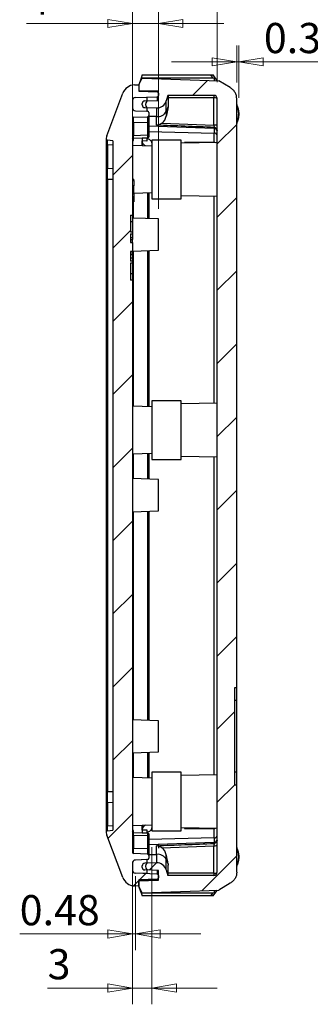
# Model space of a CAD drawing. Units: millimetres. Extents: x 5 to 292, y 5 to 205.
# Drawn here: x 121 to 138, y 111 to 172 of the extents above; entities that cross this region are included whole.
import ezdxf

# ---------------------------------------------------------------- set-up
doc = ezdxf.new("R2010")
doc.units = ezdxf.units.MM
doc.header["$PDSIZE"] = -1
doc.styles.add('SLDTEXTSTYLE0', font='TXT', dxfattribs={"width": 0.75})
doc.dimstyles.new('SLDDIMSTYLE1', dxfattribs={"dimtxt": 1.852083, "dimasz": 1.5, "dimexe": 0, "dimexo": 0.0625, "dimgap": 0.463021, "dimtad": 0, "dimtih": 1, "dimtoh": 1, "dimlfac": 2.5, "dimrnd": 1e-09, "dimzin": 12, "dimdsep": 46, "dimtxsty": 'SLDTEXTSTYLE0', "dimblk1": 'CLOSED', "dimblk2": 'CLOSED', "dimsah": 1, "dimcen": 0.09, "dimadec": 0, "dimazin": 3, "dimtfac": 1, "dimtofl": 0, "dimtmove": 0, "dimatfit": 3, "dimldrblk": 'CLOSED', "dimfxl": 0, "dimfrac": 2, "dimtolj": 1, "dimtzin": 12, "dimarcsym": 0})
doc.dimstyles.new('SLDDIMSTYLE2', dxfattribs={"dimtxt": 1.852083, "dimasz": 1.5, "dimexe": 0, "dimexo": 0.0625, "dimgap": 0.463021, "dimtad": 0, "dimtih": 1, "dimtoh": 1, "dimlfac": 2.5, "dimrnd": 1e-09, "dimzin": 12, "dimdsep": 46, "dimtxsty": 'SLDTEXTSTYLE0', "dimblk1": 'CLOSED', "dimblk2": 'CLOSED', "dimsah": 1, "dimcen": 0.09, "dimadec": 0, "dimazin": 3, "dimtfac": 1, "dimtmove": 0, "dimatfit": 0, "dimldrblk": 'CLOSED', "dimfxl": 0, "dimfrac": 2, "dimtolj": 1, "dimtzin": 12, "dimarcsym": 0})
doc.dimstyles.new('SLDDIMSTYLE4', dxfattribs={"dimtxt": 1.852083, "dimasz": 1.5, "dimexe": 0, "dimexo": 0.0625, "dimgap": 0.463021, "dimtad": 0, "dimtih": 1, "dimtoh": 1, "dimlfac": 2.5, "dimrnd": 1e-09, "dimzin": 0, "dimdsep": 46, "dimtxsty": 'SLDTEXTSTYLE0', "dimblk1": 'CLOSED', "dimblk2": 'CLOSED', "dimsah": 1, "dimcen": 0.09, "dimadec": 0, "dimazin": 0, "dimtfac": 1, "dimtmove": 0, "dimatfit": 0, "dimldrblk": 'CLOSED', "dimfxl": 0, "dimfrac": 2, "dimtolj": 1, "dimtzin": 12, "dimarcsym": 0})
doc.dimstyles.new('SLDDIMSTYLE5', dxfattribs={"dimtxt": 1.852083, "dimasz": 1.5, "dimexe": 0, "dimexo": 0.0625, "dimgap": 0.463021, "dimtad": 0, "dimtih": 1, "dimtoh": 1, "dimlfac": 2.5, "dimrnd": 1e-09, "dimdsep": 46, "dimtxsty": 'SLDTEXTSTYLE0', "dimblk1": 'CLOSED', "dimblk2": 'CLOSED', "dimsah": 1, "dimcen": 0.09, "dimadec": 0, "dimazin": 2, "dimtfac": 1, "dimtmove": 0, "dimatfit": 0, "dimldrblk": 'CLOSED', "dimfxl": 0, "dimfrac": 2, "dimtolj": 1, "dimtzin": 12, "dimarcsym": 0})

# ---------------------------------------------------------------- blocks, each defined once
blk = doc.blocks.new('_Closed')
at = {"color": 0, "linetype": 'ByBlock', "lineweight": -2}
for p, q in [((-1, 0.166667), (0, 0)), ((-1, 0.166667), (-1, -0.166667)), ((0, 0), (-1, -0.166667)), ((0, 0), (-1, 0))]:
    blk.add_line(p, q, dxfattribs=at)
blk = doc.blocks.new('_D_9')
at = {"color": 7, "linetype": 'Continuous', "lineweight": 18}
for p, q in [((133.872, 167.88), (133.872, 170.144)), ((133.991, 166.931), (133.991, 170.144)), ((133.872, 169.144), (129.872, 169.144)), ((133.991, 169.144), (133.872, 169.144)), ((133.991, 169.144), (140.322, 169.144))]:
    blk.add_line(p, q, dxfattribs=at)
at = {"color": 7, "linetype": 'Continuous', "lineweight": 18, "xscale": 1.5, "yscale": 1.5}
blk.add_blockref('_Closed', (133.872, 169.144), dxfattribs=at)
at = {"color": 7, "linetype": 'Continuous', "lineweight": 18, "xscale": 1.5, "yscale": 1.5, "rotation": 180.0000000000008}
blk.add_blockref('_Closed', (133.991, 169.144), dxfattribs=at)
at = {"color": 7, "linetype": 'Continuous', "lineweight": 18, "insert": (135.534, 171.532), "char_height": 1.8521, "attachment_point": 1, "style": 'SLDTEXTSTYLE0'}
blk.add_mtext('0.30', dxfattribs=at)
blk = doc.blocks.new('_D_10')
at = {"color": 7, "linetype": 'Continuous', "lineweight": 18}
for p, q in [((127.472, 166.666), (127.472, 172.497)), ((129.072, 160.123), (129.072, 172.497)), ((127.472, 171.497), (120.985, 171.497)), ((129.072, 171.497), (127.472, 171.497)), ((129.072, 171.497), (133.072, 171.497))]:
    blk.add_line(p, q, dxfattribs=at)
at = {"color": 7, "linetype": 'Continuous', "lineweight": 18, "xscale": 1.5, "yscale": 1.5}
blk.add_blockref('_Closed', (127.472, 171.497, 8.268), dxfattribs=at)
at = {"color": 7, "linetype": 'Continuous', "lineweight": 18, "xscale": 1.5, "yscale": 1.5, "rotation": 180.0000000000008}
blk.add_blockref('_Closed', (129.072, 171.497, 8.268), dxfattribs=at)
at = {"color": 7, "linetype": 'Continuous', "lineweight": 18, "insert": (120.985, 173.884), "char_height": 1.852, "attachment_point": 1, "style": 'SLDTEXTSTYLE0'}
blk.add_mtext('4', dxfattribs=at)
blk = doc.blocks.new('_D_11')
at = {"color": 7, "linetype": 'Continuous', "lineweight": 18}
for p, q in [((129.072, 160.123), (129.072, 174.401)), ((132.672, 167.888), (132.672, 174.401)), ((129.072, 173.401), (125.072, 173.401)), ((129.072, 173.401), (132.672, 173.401)), ((132.672, 173.401), (137.336, 173.401))]:
    blk.add_line(p, q, dxfattribs=at)
at = {"color": 7, "linetype": 'Continuous', "lineweight": 18, "xscale": 1.5, "yscale": 1.5}
blk.add_blockref('_Closed', (129.072, 173.401, 8.268), dxfattribs=at)
at = {"color": 7, "linetype": 'Continuous', "lineweight": 18, "xscale": 1.5, "yscale": 1.5, "rotation": 180.0000000000008}
blk.add_blockref('_Closed', (132.672, 173.401, 8.268), dxfattribs=at)
at = {"color": 7, "linetype": 'Continuous', "lineweight": 18, "insert": (135.968, 175.788), "char_height": 1.852, "attachment_point": 1, "style": 'SLDTEXTSTYLE0'}
blk.add_mtext('9', dxfattribs=at)
blk = doc.blocks.new('_D_12')
at = {"color": 7, "linetype": 'Continuous', "lineweight": 18}
for p, q in [((127.472, 156.743), (127.472, 177.872)), ((132.672, 167.888), (132.672, 177.872)), ((132.672, 176.872), (127.472, 176.872)), ((132.672, 176.872), (138.021, 176.872))]:
    blk.add_line(p, q, dxfattribs=at)
at = {"color": 7, "linetype": 'Continuous', "lineweight": 18, "xscale": 1.5, "yscale": 1.5, "rotation": 180.0000000000008}
blk.add_blockref('_Closed', (127.472, 176.872, 8.268), dxfattribs=at)
at = {"color": 7, "linetype": 'Continuous', "lineweight": 18, "xscale": 1.5, "yscale": 1.5}
blk.add_blockref('_Closed', (132.672, 176.872, 8.268), dxfattribs=at)
at = {"color": 7, "linetype": 'Continuous', "lineweight": 18, "insert": (135.284, 179.26), "char_height": 1.8521, "attachment_point": 1, "style": 'SLDTEXTSTYLE0'}
blk.add_mtext('13', dxfattribs=at)
blk = doc.blocks.new('_D_13')
at = {"color": 7, "linetype": 'Continuous', "lineweight": 18}
for p, q in [((127.665, 119.15), (127.665, 114.611)), ((127.472, 118.537), (127.472, 114.611)), ((127.472, 115.611), (120.562, 115.611)), ((127.665, 115.611), (127.472, 115.611)), ((127.665, 115.611), (131.665, 115.611))]:
    blk.add_line(p, q, dxfattribs=at)
at = {"color": 7, "linetype": 'Continuous', "lineweight": 18, "xscale": 1.5, "yscale": 1.5}
blk.add_blockref('_Closed', (127.472, 115.611, 8.268), dxfattribs=at)
at = {"color": 7, "linetype": 'Continuous', "lineweight": 18, "xscale": 1.5, "yscale": 1.5, "rotation": 180.0000000000008}
blk.add_blockref('_Closed', (127.665, 115.611, 8.268), dxfattribs=at)
at = {"color": 7, "linetype": 'Continuous', "lineweight": 18, "insert": (120.562, 117.998), "char_height": 1.8521, "attachment_point": 1, "style": 'SLDTEXTSTYLE0'}
blk.add_mtext('0.48', dxfattribs=at)
blk = doc.blocks.new('_D_14')
at = {"color": 7, "linetype": 'Continuous', "lineweight": 18}
for p, q in [((128.672, 120.943), (128.672, 111.293)), ((127.472, 119.621), (127.472, 111.293)), ((127.472, 112.293), (122.272, 112.293)), ((128.672, 112.293), (127.472, 112.293)), ((128.672, 112.293), (132.672, 112.293))]:
    blk.add_line(p, q, dxfattribs=at)
at = {"color": 7, "linetype": 'Continuous', "lineweight": 18, "xscale": 1.5, "yscale": 1.5}
blk.add_blockref('_Closed', (127.472, 112.293, 8.268), dxfattribs=at)
at = {"color": 7, "linetype": 'Continuous', "lineweight": 18, "xscale": 1.5, "yscale": 1.5, "rotation": 180.0000000000008}
blk.add_blockref('_Closed', (128.672, 112.293, 8.268), dxfattribs=at)
at = {"color": 7, "linetype": 'Continuous', "lineweight": 18, "insert": (122.272, 114.681), "char_height": 1.852, "attachment_point": 1, "style": 'SLDTEXTSTYLE0'}
blk.add_mtext('3', dxfattribs=at)

msp = doc.modelspace()

# ---------------------------------------------------------------- hatches: boundary and pattern name
at = {"linetype": 'Continuous', "lineweight": 18}
h = msp.add_hatch(dxfattribs=at)
h.set_pattern_fill('ANSI31', style=0)
edge = h.paths.add_edge_path(flags=0)
edge.add_line((133.8721, 124.7434), (133.7521, 124.7434))
edge.add_line((133.7521, 124.7434), (133.7521, 130.7434))
edge.add_line((133.7521, 130.7434), (133.8721, 130.7434))
edge.add_line((133.8721, 130.7434), (133.8721, 166.8804))
edge.add_spline(control_points=[(133.8721, 166.8804), (133.8721, 167.3251), (133.4739, 167.5619)], knot_values=[-3.0941999, -3.0941999, -3.0941999, -2.0794857, -2.0794857, -2.0794857], weights=[1, 0.8740317, 1], degree=2, periodic=0)
edge.add_line((133.4739, 167.5619), (132.7721, 167.9793))
edge.add_line((132.7721, 167.9793), (128.0721, 168.1434))
edge.add_line((128.0721, 168.1434), (127.8721, 167.7434))
edge.add_line((127.8721, 167.7434), (127.8721, 167.3434))
edge.add_line((127.8721, 167.3434), (129.0721, 167.3434))
edge.add_line((129.0721, 167.3434), (129.0721, 166.7783))
edge.add_line((129.0721, 166.7783), (128.2265, 166.7488))
edge.add_arc((128.2321, 166.5889), 0.16, 92, 180)
edge.add_line((128.0721, 166.5889), (128.0721, 166.4979))
edge.add_arc((128.2321, 166.4979), 0.16, 180, 268)
edge.add_line((128.2265, 166.338), (128.9513, 166.3127))
edge.add_arc((128.9723, 166.9123), 0.6, 268, 343.835501)
edge.add_line((129.5486, 166.7453), (129.6478, 167.0875))
edge.add_line((129.6478, 167.0875), (132.4721, 167.0875))
edge.add_arc((132.4721, 166.8875), 0.2, 0, 90, ccw=False)
edge.add_line((132.6721, 166.8875), (132.6721, 119.3993))
edge.add_arc((132.4721, 119.3993), 0.2, 270, 360, ccw=False)
edge.add_line((132.4721, 119.1993), (129.6478, 119.1993))
edge.add_line((129.6478, 119.1993), (129.5486, 119.5415))
edge.add_arc((128.9723, 119.3745), 0.6, 16.164499, 92)
edge.add_line((128.9513, 119.9741), (128.2265, 119.9488))
edge.add_arc((128.2321, 119.7889), 0.16, 92, 180)
edge.add_line((128.0721, 119.7889), (128.0721, 119.6979))
edge.add_arc((128.2321, 119.6979), 0.16, 180, 268)
edge.add_line((128.2265, 119.538), (129.0721, 119.5085))
edge.add_line((129.0721, 119.5085), (129.0721, 118.9234))
edge.add_line((129.0721, 118.9234), (127.8721, 118.8815))
edge.add_line((127.8721, 118.8815), (127.8721, 118.5434))
edge.add_line((127.8721, 118.5434), (128.0721, 118.1434))
edge.add_line((128.0721, 118.1434), (132.7721, 118.3075))
edge.add_line((132.7721, 118.3075), (133.4739, 118.7249))
edge.add_spline(control_points=[(133.4739, 118.7249), (133.8721, 118.9617), (133.8721, 119.4065)], knot_values=[0, 0, 0, 1.0147142, 1.0147142, 1.0147142], weights=[1, 0.8740317, 1], degree=2, periodic=0)
edge.add_line((133.8721, 119.4065), (133.8721, 124.7434))
h = msp.add_hatch(dxfattribs=at)
h.set_pattern_fill('ANSI31', style=0)
edge = h.paths.add_edge_path(flags=0)
edge.add_line((127.4721, 158.708), (127.3521, 158.708))
edge.add_line((127.3521, 158.708), (127.3521, 159.7434))
edge.add_line((127.3521, 159.7434), (127.4721, 159.7434))
edge.add_line((127.4721, 159.7434), (127.4721, 160.8887))
edge.add_line((127.4721, 160.8887), (127.5521, 160.8887))
edge.add_line((127.5521, 160.8887), (127.5521, 161.0372))
edge.add_line((127.5521, 161.0372), (127.4721, 161.0372))
edge.add_line((127.4721, 161.0372), (127.4721, 161.527))
edge.add_line((127.4721, 161.527), (127.5521, 161.527))
edge.add_line((127.5521, 161.527), (127.5521, 161.8664))
edge.add_line((127.5521, 161.8664), (127.4721, 161.8664))
edge.add_line((127.4721, 161.8664), (127.4721, 165.6662))
edge.add_arc((127.5521, 165.6662), 0.08, 92, 180, ccw=False)
edge.add_line((127.5493, 165.7461), (128.3949, 165.7756))
edge.add_arc((128.3921, 165.8556), 0.08, 272, 360)
edge.add_line((128.4721, 165.8556), (128.4721, 166.0312))
edge.add_arc((128.3921, 166.0312), 0.08, 0, 88)
edge.add_line((128.3949, 166.1112), (127.6651, 166.1367))
edge.add_arc((127.6721, 166.3365), 0.2, 180, 268, ccw=False)
edge.add_line((127.4721, 166.3365), (127.4721, 166.7503))
edge.add_arc((127.6721, 166.7503), 0.2, 92, 180, ccw=False)
edge.add_line((127.6651, 166.9501), (128.9949, 166.9966))
edge.add_arc((128.9921, 167.0765), 0.08, 272, 360)
edge.add_line((129.0721, 167.0765), (129.0721, 167.2242))
edge.add_arc((128.9921, 167.2242), 0.08, 360, 448)
edge.add_line((128.9949, 167.3042), (127.8721, 167.3434))
edge.add_line((127.8721, 167.3434), (127.8721, 167.7434))
edge.add_line((127.8721, 167.7434), (127.5944, 167.7295))
edge.add_arc((127.6343, 166.9305), 0.8, 92.862405, 159.205885)
edge.add_line((126.8864, 167.2145), (125.8981, 164.612))
edge.add_arc((126.2721, 164.47), 0.4, 159.205885, 180)
edge.add_line((125.8721, 164.47), (125.8721, 164.4158))
edge.add_arc((125.9521, 164.4158), 0.08, 180, 264.289407)
edge.add_line((125.9441, 164.3362), (126.2721, 164.3034))
edge.add_line((126.2721, 164.3034), (126.2721, 121.9834))
edge.add_line((126.2721, 121.9834), (125.9441, 121.9506))
edge.add_arc((125.9521, 121.871), 0.08, 95.710593, 180)
edge.add_line((125.8721, 121.871), (125.8721, 121.8168))
edge.add_arc((126.2721, 121.8168), 0.4, 180, 200.794115)
edge.add_line((125.8981, 121.6748), (126.8864, 119.0723))
edge.add_arc((127.6343, 119.3563), 0.8, 200.794115, 267.137595)
edge.add_line((127.5944, 118.5573), (127.8721, 118.5434))
edge.add_line((127.8721, 118.5434), (127.8721, 118.9434))
edge.add_line((127.8721, 118.9434), (128.9949, 118.9826))
edge.add_arc((128.9921, 119.0626), 0.08, 272, 360)
edge.add_line((129.0721, 119.0626), (129.0721, 119.2103))
edge.add_arc((128.9921, 119.2103), 0.08, 0, 88)
edge.add_line((128.9949, 119.2902), (127.6651, 119.3367))
edge.add_arc((127.6721, 119.5365), 0.2, 180, 268, ccw=False)
edge.add_line((127.4721, 119.5365), (127.4721, 119.9503))
edge.add_arc((127.6721, 119.9503), 0.2, 92, 180, ccw=False)
edge.add_line((127.6651, 120.1501), (128.3949, 120.1756))
edge.add_arc((128.3921, 120.2556), 0.08, 272, 360)
edge.add_line((128.4721, 120.2556), (128.4721, 120.4312))
edge.add_arc((128.3921, 120.4312), 0.08, 0, 88)
edge.add_line((128.3949, 120.5112), (127.5493, 120.5407))
edge.add_arc((127.5521, 120.6207), 0.08, 180, 268, ccw=False)
edge.add_line((127.4721, 120.6207), (127.4721, 155.7434))
edge.add_line((127.4721, 155.7434), (127.3521, 155.7434))
edge.add_line((127.3521, 155.7434), (127.3521, 156.7788))
edge.add_line((127.3521, 156.7788), (127.4721, 156.7788))
edge.add_line((127.4721, 156.7788), (127.4721, 156.9064))
edge.add_line((127.4721, 156.9064), (127.3521, 156.9064))
edge.add_line((127.3521, 156.9064), (127.3521, 157.5073))
edge.add_line((127.3521, 157.5073), (127.4721, 157.5074))
edge.add_line((127.4721, 157.5074), (127.4721, 158.0537))
edge.add_line((127.4721, 158.0537), (127.3521, 158.0536))
edge.add_line((127.3521, 158.0536), (127.3521, 158.5804))
edge.add_line((127.3521, 158.5804), (127.4721, 158.5804))
edge.add_line((127.4721, 158.5804), (127.4721, 158.708))
h = msp.add_hatch(dxfattribs=at)
h.set_pattern_fill('ANSI31', style=0)
edge = h.paths.add_edge_path(flags=0)
edge.add_line((128.3521, 166.1127), (128.3521, 166.3234))
edge.add_arc((128.5621, 166.5234), 0.29, 136.397181, 223.602819, ccw=False)
edge.add_line((128.3521, 166.7234), (128.3521, 166.9741))
edge.add_line((128.3521, 166.9741), (127.6651, 166.9501))
edge.add_arc((127.6721, 166.7503), 0.2, 92, 180)
edge.add_line((127.4721, 166.7503), (127.4721, 166.3365))
edge.add_arc((127.6721, 166.3365), 0.2, 180, 268)
edge.add_line((127.6651, 166.1367), (128.3521, 166.1127))
h = msp.add_hatch(dxfattribs=at)
h.set_pattern_fill('ANSI31', style=0)
edge = h.paths.add_edge_path(flags=0)
edge.add_line((128.3521, 119.3127), (128.3521, 119.5634))
edge.add_arc((128.5621, 119.7634), 0.29, 136.397181, 223.602819, ccw=False)
edge.add_line((128.3521, 119.9634), (128.3521, 120.1741))
edge.add_line((128.3521, 120.1741), (127.6651, 120.1501))
edge.add_arc((127.6721, 119.9503), 0.2, 92, 180)
edge.add_line((127.4721, 119.9503), (127.4721, 119.5365))
edge.add_arc((127.6721, 119.5365), 0.2, 180, 268)
edge.add_line((127.6651, 119.3367), (128.3521, 119.3127))

# ---------------------------------------------------------------- linework, layer by layer
at = {"color": 7, "linetype": 'Continuous', "lineweight": 25}
for p, q in [((127.8721, 167.7434), (128.0721, 168.1434)), ((128.0054, 168.1434), (127.8721, 167.7434)), ((128.0721, 168.3434), (128.0054, 168.1434)), ((132.4201, 168.1434), (128.0054, 168.1434)), ((128.0721, 168.3434), (132.284, 168.3434)), ((128.0721, 168.1434), (132.7721, 167.9793)), ((132.4201, 168.1434), (132.284, 168.3434)), ((132.5033, 168.1253), (132.4201, 168.1434)), ((132.6402, 168.03), (132.4269, 168.3435)), ((127.5944, 167.7295), (127.8721, 167.7434)), ((127.8721, 167.7434), (127.8721, 167.3434)), ((133.4739, 167.5619), (132.7721, 167.9793)), ((125.8981, 164.612), (126.8864, 167.2145)), ((127.6651, 166.9501), (128.9949, 166.9966)), ((127.6651, 166.9501), (128.3521, 166.9741)), ((127.8721, 167.3434), (128.9949, 167.3042)), ((129.0721, 167.3434), (127.8721, 167.3434)), ((128.3521, 166.9741), (128.3521, 166.7234)), ((129.0721, 166.7783), (129.0721, 167.3434)), ((129.0721, 167.2242), (129.0721, 167.0765)), ((129.6478, 167.0875), (129.5486, 166.7453)), ((132.4721, 167.0875), (129.6478, 167.0875)), ((129.6721, 167.0875), (129.6721, 166.4452)), ((132.4721, 166.9393), (129.6721, 166.9393)), ((132.4721, 167.0875), (132.4721, 166.9393)), ((132.4721, 165.2666), (132.4721, 166.9393)), ((132.6721, 119.3993), (132.6721, 166.8875)), ((133.8721, 130.7434), (133.8721, 166.8804)), ((127.4721, 166.7503), (127.4721, 166.3365)), ((128.0721, 166.4979), (128.0721, 166.5889)), ((128.2265, 166.7488), (129.0721, 166.7783)), ((128.2265, 166.338), (128.9513, 166.3127)), ((128.3521, 166.3234), (128.3521, 166.1127)), ((129.5486, 166.1048), (129.5486, 166.7453)), ((129.6644, 166.398), (129.5486, 166.1048)), ((127.4721, 165.6662), (127.4721, 161.8664)), ((127.5493, 165.7461), (128.3949, 165.7756)), ((127.5493, 165.4093), (127.5493, 165.7461)), ((127.6651, 166.1367), (128.3521, 166.1127)), ((127.6651, 166.1367), (128.3949, 166.1112)), ((128.3949, 165.7756), (128.3949, 165.4306)), ((128.4721, 166.0312), (128.4721, 165.8556)), ((128.9513, 165.2587), (128.9513, 165.7876)), ((129.5486, 166.1048), (129.5486, 165.8096)), ((128.3949, 165.4306), (127.5493, 165.4093)), ((127.5493, 165.4093), (127.5493, 164.6261)), ((128.3949, 165.4306), (128.3949, 164.6556)), ((128.4721, 165.2094), (132.4791, 165.0695)), ((129.2809, 165.3885), (132.4721, 165.2666)), ((132.4791, 165.0695), (132.4791, 165.1224)), ((132.4791, 165.0695), (132.4791, 164.7748)), ((125.8721, 164.47), (125.8721, 164.4158)), ((127.4721, 164.5483), (127.4721, 164.5491)), ((127.5493, 164.6261), (128.3949, 164.6556)), ((127.5493, 164.4613), (127.5493, 164.6261)), ((127.5493, 164.4613), (128.3949, 164.4822)), ((127.5493, 164.3246), (127.5493, 164.4613)), ((128.3949, 164.4671), (128.0721, 164.4592)), ((128.0721, 164.4592), (128.0721, 163.9923)), ((128.3521, 164.4661), (128.3521, 164.2811)), ((128.3949, 164.6556), (128.3949, 164.4822)), ((128.3949, 164.4822), (128.3949, 164.4671)), ((128.4721, 164.5237), (128.4721, 164.5387)), ((132.4791, 164.1963), (132.4791, 164.7748)), ((125.8721, 164.1017), (125.8721, 162.6792)), ((126.2721, 164.3034), (125.9441, 164.3362)), ((125.9441, 164.0454), (125.9441, 164.3362)), ((126.2721, 164.0222), (125.9441, 164.0454)), ((125.9441, 164.0454), (125.9441, 162.6229)), ((126.2721, 164.3034), (126.2721, 121.9834)), ((127.4582, 164.3047), (127.5493, 164.3246)), ((128.6721, 163.9713), (127.4721, 164.0132)), ((128.0733, 164.288), (128.0726, 164.2988)), ((128.0729, 164.2757), (128.0726, 164.2956)), ((128.3521, 164.2811), (128.0733, 164.288)), ((130.4721, 164.3434), (128.6721, 164.3434)), ((130.4721, 160.7434), (130.4721, 164.3434)), ((132.6721, 164.1853), (130.4721, 164.1469)), ((132.4791, 164.1963), (130.6721, 164.1963)), ((130.6721, 164.1963), (130.6721, 164.1504)), ((125.9441, 162.6229), (126.2721, 162.5997)), ((125.9441, 161.9209), (125.9441, 162.6229)), ((125.8721, 161.9209), (125.9441, 161.9209)), ((125.8721, 161.9209), (125.8721, 124.3659)), ((126.2721, 161.9209), (125.9441, 161.9209)), ((125.9441, 161.9209), (125.9441, 124.3659)), ((127.4721, 161.9434), (127.5521, 161.9434)), ((127.4721, 161.8664), (127.5521, 161.8664)), ((127.5521, 161.527), (127.4721, 161.527)), ((127.4721, 161.527), (127.4721, 161.0373)), ((127.4721, 161.5146), (127.5521, 161.5146)), ((127.5521, 161.8664), (127.5521, 161.527)), ((127.4721, 161.1753), (127.5521, 161.1753)), ((127.4721, 161.1685), (127.5521, 161.1685)), ((127.4721, 161.0372), (127.5521, 161.0372)), ((127.5521, 160.8887), (127.4721, 160.8887)), ((127.4721, 160.8887), (127.4721, 159.7434)), ((127.5521, 160.869), (127.4721, 160.869)), ((127.5521, 161.1685), (127.5521, 161.1753)), ((127.5521, 161.0764), (128.6721, 161.1155)), ((127.5521, 161.0372), (127.5521, 160.8886)), ((128.4721, 161.1085), (128.4721, 159.5244)), ((130.4721, 160.9399), (132.6721, 160.9015)), ((127.4721, 160.6047), (127.5521, 160.6047)), ((127.4721, 160.5434), (127.5521, 160.5434)), ((128.6721, 160.7434), (130.4721, 160.7434)), ((127.3521, 159.7434), (127.4721, 159.7434)), ((127.3521, 159.7434), (127.3521, 158.708)), ((127.3521, 159.3434), (127.4721, 159.3434)), ((129.0731, 159.5034), (127.4721, 159.5593)), ((127.4721, 159.3434), (127.4721, 158.708)), ((127.3521, 158.708), (127.4721, 158.708)), ((127.3521, 158.5804), (127.4721, 158.5804)), ((127.3521, 158.5804), (127.3521, 158.0537)), ((127.3521, 158.3637), (127.4721, 158.3637)), ((127.4721, 158.708), (127.4721, 158.5804)), ((127.4721, 158.3637), (127.4721, 158.2331)), ((127.3521, 158.2331), (127.4721, 158.2331)), ((127.3521, 158.0536), (127.4721, 158.0536)), ((127.4721, 158.0537), (127.4721, 158.2331)), ((127.4721, 158.0537), (127.4721, 157.5073)), ((127.4721, 157.5074), (127.3521, 157.5074)), ((127.3521, 157.5073), (127.3521, 156.9064)), ((127.3521, 157.3279), (127.4721, 157.3279)), ((127.4721, 157.5275), (129.0731, 157.5834)), ((127.4721, 157.3279), (127.4721, 157.5073)), ((127.4721, 157.3279), (127.4721, 157.1231)), ((128.4721, 157.5625), (128.4721, 147.9783)), ((127.3521, 157.1231), (127.4721, 157.1231)), ((127.4721, 156.9064), (127.3521, 156.9064)), ((127.4721, 156.7788), (127.3521, 156.7788)), ((127.3521, 156.7788), (127.3521, 155.7434)), ((127.4721, 156.9064), (127.4721, 156.7788)), ((127.4721, 156.7788), (127.4721, 156.1434)), ((127.3521, 156.1434), (127.4721, 156.1434)), ((127.4721, 155.7434), (127.3521, 155.7434)), ((127.4721, 155.7434), (127.4721, 120.6207)), ((130.4721, 148.3434), (128.6721, 148.3434)), ((128.6721, 148.3434), (128.6721, 144.7434)), ((130.4721, 144.7434), (130.4721, 148.3434)), ((132.6721, 148.1853), (130.4721, 148.1469)), ((128.6721, 147.9713), (127.4721, 148.0132)), ((127.4721, 145.0736), (128.6721, 145.1155)), ((128.4721, 145.1085), (128.4721, 143.5244)), ((128.6721, 144.7434), (130.4721, 144.7434)), ((130.4721, 144.9399), (132.6721, 144.9015)), ((129.0731, 143.5034), (127.4721, 143.5593)), ((127.4721, 141.5275), (129.0731, 141.5834)), ((128.4721, 141.5625), (128.4721, 128.7244)), ((133.7521, 130.7434), (133.8721, 130.7434)), ((133.7521, 124.7434), (133.7521, 130.7434)), ((133.8721, 129.9434), (133.8721, 130.7434)), ((133.8721, 129.9434), (133.7521, 129.9434)), ((133.8721, 125.5434), (133.8721, 129.9434)), ((129.0731, 128.7034), (127.4721, 128.7593)), ((127.4721, 126.7275), (129.0731, 126.7834)), ((128.4721, 126.7625), (128.4721, 125.1783)), ((128.6721, 125.1713), (127.4721, 125.2132)), ((130.4721, 125.5434), (128.6721, 125.5434)), ((130.4721, 121.9434), (130.4721, 125.5434)), ((132.6721, 125.3853), (130.4721, 125.3469)), ((133.8721, 125.5434), (133.7521, 125.5434)), ((133.8721, 124.7434), (133.8721, 125.5434)), ((133.8721, 124.7434), (133.7521, 124.7434)), ((133.8721, 119.4065), (133.8721, 124.7434)), ((125.8721, 124.3659), (125.9441, 124.3659)), ((125.9441, 123.6639), (125.9441, 124.3659)), ((125.9441, 124.3659), (126.2721, 124.3659)), ((125.8721, 123.6076), (125.8721, 122.1851)), ((126.2721, 123.6871), (125.9441, 123.6639)), ((125.9441, 123.6639), (125.9441, 122.2414)), ((125.9441, 122.2414), (126.2721, 122.2646)), ((125.9441, 121.9506), (125.9441, 122.2414)), ((127.4721, 122.2736), (128.6721, 122.3155)), ((128.0721, 122.2945), (128.0721, 121.8277)), ((130.4721, 122.1399), (132.6721, 122.1015)), ((130.6721, 122.1364), (130.6721, 122.0905)), ((130.6721, 122.0905), (132.4791, 122.0905)), ((132.4791, 121.512), (132.4791, 122.0905)), ((125.8721, 121.871), (125.8721, 121.8168)), ((126.8864, 119.0723), (125.8981, 121.6748)), ((125.9441, 121.9506), (126.2721, 121.9834)), ((127.473, 121.7315), (127.4739, 121.7238)), ((127.5493, 121.8255), (127.5493, 121.9479)), ((127.5493, 121.6607), (127.5493, 121.8255)), ((128.3949, 121.8046), (127.5493, 121.8255)), ((127.5493, 121.6607), (127.5493, 120.8775)), ((128.3949, 121.6312), (127.5493, 121.6607)), ((128.0721, 121.8277), (128.3949, 121.8197)), ((128.0726, 121.9881), (128.0733, 121.9988)), ((128.0733, 121.9988), (128.3521, 122.0057)), ((128.3521, 122.0057), (128.3521, 121.8207)), ((128.3949, 121.8197), (128.3949, 121.8046)), ((128.3949, 121.8046), (128.3949, 121.6312)), ((128.3949, 121.6312), (128.3949, 120.8562)), ((128.4721, 121.7632), (128.4721, 121.7481)), ((128.6721, 121.9434), (130.4721, 121.9434)), ((132.4791, 121.512), (132.4791, 121.2173)), ((132.4791, 121.2173), (128.4721, 121.0774)), ((128.9513, 120.4993), (128.9513, 121.0281)), ((129.0721, 121.0983), (129.0721, 120.8848)), ((129.2809, 120.8983), (132.4721, 121.0202)), ((132.4721, 119.3475), (132.4721, 121.0202)), ((132.4791, 121.1644), (132.4791, 121.2173)), ((127.5493, 120.5407), (127.5493, 120.8775)), ((127.5493, 120.8775), (128.3949, 120.8562)), ((128.3949, 120.5112), (127.5493, 120.5407)), ((128.3949, 120.8562), (128.3949, 120.5112)), ((128.4721, 120.4312), (128.4721, 120.2556)), ((128.9513, 120.4993), (128.9513, 119.9741)), ((129.5486, 120.182), (129.5486, 120.4772)), ((127.4721, 119.9503), (127.4721, 119.5365)), ((128.3949, 120.1756), (127.6651, 120.1501)), ((128.3521, 120.1741), (127.6651, 120.1501)), ((128.0721, 119.6979), (128.0721, 119.7889)), ((128.9513, 119.9741), (128.2265, 119.9488)), ((128.3521, 120.1741), (128.3521, 119.9634)), ((129.5486, 119.5415), (129.5486, 120.182)), ((129.5486, 120.182), (129.6644, 119.8889)), ((129.6721, 119.1993), (129.6721, 119.8416)), ((128.3521, 119.3127), (127.6651, 119.3367)), ((128.9949, 119.2902), (127.6651, 119.3367)), ((129.0721, 119.5085), (128.2265, 119.538)), ((128.3521, 119.5634), (128.3521, 119.3127)), ((129.0721, 118.9234), (129.0721, 119.5085)), ((129.0721, 119.2103), (129.0721, 119.0626)), ((129.5486, 119.5415), (129.6478, 119.1993)), ((132.4721, 119.1993), (129.6478, 119.1993)), ((132.4721, 119.3475), (129.6721, 119.3475)), ((132.4721, 119.3475), (132.4721, 119.1993)), ((127.8721, 118.5434), (127.5944, 118.5573)), ((128.9949, 118.9826), (127.8721, 118.9434)), ((127.8721, 118.9434), (127.8721, 118.5434)), ((129.0721, 118.9434), (127.8721, 118.9434)), ((127.8721, 118.8815), (129.0721, 118.9234)), ((127.8721, 118.5434), (127.8721, 118.8815)), ((128.0721, 118.1434), (127.8721, 118.5434)), ((128.0054, 118.1434), (127.8721, 118.5434)), ((133.4739, 118.7249), (132.7721, 118.3075)), ((128.0054, 118.1434), (132.4201, 118.1434)), ((128.0054, 118.1434), (128.0721, 117.9434)), ((128.0721, 118.1434), (132.7721, 118.3075)), ((132.284, 117.9434), (128.0721, 117.9434)), ((132.284, 117.9434), (132.4201, 118.1434)), ((132.4201, 118.1434), (132.5033, 118.1616)), ((132.4269, 117.9434), (132.6402, 118.2568))]:
    msp.add_line(p, q, dxfattribs=at)
at = {"color": 8, "linetype": 'Continuous', "lineweight": 25}
for p, q in [((132.5034, 167.9887), (132.5034, 168.1255)), ((128.9949, 166.9966), (128.9949, 166.7756)), ((128.9513, 165.7876), (128.45, 165.8004)), ((128.4721, 164.8738), (132.4791, 164.7748)), ((128.0726, 163.9923), (128.0726, 164.2988)), ((128.3949, 161.1058), (128.3949, 159.5271)), ((132.4791, 148.1819), (132.4791, 160.9049)), ((127.5493, 159.5566), (127.5493, 160.5147)), ((127.5493, 148.0106), (127.5493, 157.5302)), ((128.3949, 157.5598), (128.3949, 147.981)), ((127.5493, 143.5566), (127.5493, 145.0763)), ((128.3949, 145.1058), (128.3949, 143.5271)), ((132.4791, 125.3819), (132.4791, 144.9049)), ((127.5493, 128.7566), (127.5493, 141.5302)), ((128.3949, 141.5598), (128.3949, 128.7271)), ((127.5493, 125.2106), (127.5493, 126.7302)), ((128.3949, 126.7598), (128.3949, 125.181)), ((128.0726, 121.9881), (128.0726, 122.2945)), ((127.4918, 121.8449), (127.4721, 121.8709)), ((132.4791, 121.512), (128.4721, 121.413)), ((128.45, 120.4864), (128.9513, 120.4993)), ((128.9949, 119.5112), (128.9949, 119.2902)), ((132.5034, 118.1614), (132.5034, 118.2982))]:
    msp.add_line(p, q, dxfattribs=at)
at = {"color": 7, "linetype": 'Continuous', "lineweight": 25, "flags": 128}
for points in [[(128.9513, 166.3127), (128.9513, 166.3041), (128.9513, 166.2784), (128.9513, 166.2358), (128.9513, 166.1767), (128.9513, 166.1016), (128.9513, 166.0112), (128.9513, 165.9062), (128.9513, 165.7876)], [(128.6721, 164.3434), (128.6721, 164.335), (128.6721, 164.2746), (128.6721, 164.1577), (128.6721, 163.9883), (128.6721, 163.7717), (128.6721, 163.5152), (128.6721, 163.227), (128.6721, 162.9165), (128.6721, 162.5938), (128.6721, 162.2695), (128.6721, 161.9542), (128.6721, 161.658), (128.6721, 161.3907), (128.6721, 161.1609), (128.6721, 160.9762), (128.6721, 160.8426), (128.6721, 160.7644), (128.6721, 160.7434)], [(128.6721, 125.5434), (128.6721, 125.5225), (128.6721, 125.4442), (128.6721, 125.3106), (128.6721, 125.1259), (128.6721, 124.8961), (128.6721, 124.6288), (128.6721, 124.3326), (128.6721, 124.0173), (128.6721, 123.693), (128.6721, 123.3703), (128.6721, 123.0598), (128.6721, 122.7716), (128.6721, 122.5151), (128.6721, 122.2986), (128.6721, 122.1291), (128.6721, 122.0123), (128.6721, 121.9518), (128.6721, 121.9434)]]:
    msp.add_lwpolyline(points, dxfattribs=at)
at = {"color": 7, "linetype": 'Continuous', "lineweight": 25}
for centre, radius, start, end in [((127.6343, 166.9305), 0.8, 92.862405, 159.205885), ((127.6721, 166.7503), 0.2, 92, 180), ((128.9921, 167.2242), 0.08, 360, 88), ((128.9921, 167.0765), 0.08, 272, 0), ((132.4721, 166.8875), 0.2, 0, 90), ((132.5187, 166.7073), 0.2367, 49.609308, 101.369055), ((127.6721, 166.3365), 0.2, 180, 268), ((128.2321, 166.5889), 0.16, 92, 180), ((128.2321, 166.4979), 0.16, 180, 268), ((128.5621, 166.5234), 0.29, 136.397181, 223.602819), ((128.9723, 166.9123), 0.6, 268, 343.835501), ((132.4321, 165.9434), 1.56, 0, 22.612501), ((127.5521, 165.6662), 0.08, 92, 180), ((128.3921, 166.0312), 0.08, 0, 88), ((128.3921, 165.8556), 0.08, 272, 0), ((129.012, 166.3941), 0.6096, 264.288006, 331.665682), ((132.4321, 165.9434), 1.56, 337.359252, 0), ((127.5416, 165.339), 0.0707, 83.802079, 169.613005), ((128.4025, 165.5009), 0.0707, 263.802079, 349.613005), ((132.4721, 164.8696), 0.2, 0, 88), ((126.2721, 164.47), 0.4, 159.205885, 180), ((125.9521, 164.4158), 0.08, 180, 264.289407), ((127.5521, 164.5462), 0.08, 92, 180), ((127.5483, 164.3707), 0.0906, 89.354335, 134.509041), ((128.3921, 164.7356), 0.08, 272, 0), ((128.4029, 164.5522), 0.0705, 263.453528, 348.971924), ((128.4029, 164.5371), 0.0705, 263.453528, 348.971924), ((132.4991, 164.5998), 0.1762, 11.028076, 96.546472), ((125.9397, 164.114), 0.0687, 190.286495, 273.709337), ((125.9397, 162.6914), 0.0687, 190.286495, 273.709337), ((125.9397, 123.5954), 0.0687, 86.290663, 169.713505), ((125.9397, 122.1728), 0.0687, 86.290663, 169.713505), ((125.9521, 121.871), 0.08, 95.710593, 180), ((126.2721, 121.8168), 0.4, 180, 200.794115), ((127.5521, 121.7407), 0.08, 180, 268), ((127.5495, 121.9214), 0.0959, 232.973754, 269.84728), ((128.4029, 121.7497), 0.0705, 11.028076, 96.546472), ((128.4029, 121.7346), 0.0705, 11.028076, 96.546472), ((128.3921, 121.5512), 0.08, 0, 88), ((132.4991, 121.687), 0.1762, 263.453528, 348.971924), ((127.5416, 120.9478), 0.0707, 190.386995, 276.197921), ((132.4721, 121.4172), 0.2, 272, 0), ((132.4321, 120.3434), 1.56, 0, 22.612501), ((127.5521, 120.6207), 0.08, 180, 268), ((128.4025, 120.7859), 0.0707, 10.386995, 96.197921), ((128.3921, 120.4312), 0.08, 0, 88), ((129.012, 119.8927), 0.6096, 28.334318, 95.711995), ((132.4321, 120.3434), 1.56, 337.359252, 0), ((127.6721, 119.9503), 0.2, 92, 180), ((128.2321, 119.7889), 0.16, 92, 180), ((128.2321, 119.6979), 0.16, 180, 268), ((128.5621, 119.7634), 0.29, 136.397181, 223.602819), ((128.3921, 120.2556), 0.08, 272, 0), ((128.9723, 119.3745), 0.6, 16.164499, 92), ((127.6343, 119.3563), 0.8, 200.794115, 267.137595), ((127.6721, 119.5365), 0.2, 180, 268), ((128.9921, 119.2103), 0.08, 0, 88), ((132.4721, 119.3993), 0.2, 270, 0), ((132.5187, 119.5795), 0.2367, 258.630945, 310.390692), ((128.9921, 119.0626), 0.08, 272, 0)]:
    msp.add_arc(centre, radius, start, end, dxfattribs=at)
for centre, major_axis, start_param, end_param in [((132.4721, 164.0548), (0.1999, 0.0099), 1.0704811, 1.5010679), ((132.4721, 122.232), (0.1999, -0.0099), 4.7821174, 5.2127042)]:
    msp.add_ellipse(centre, major_axis=major_axis, ratio=0.7062466, start_param=start_param, end_param=end_param, dxfattribs=at)
for points, knots in [([(132.284, 168.3434), (132.2879, 168.3434), (132.2957, 168.3434), (132.3073, 168.3434), (132.3189, 168.3434), (132.3303, 168.3434), (132.3413, 168.3434), (132.3519, 168.3434), (132.362, 168.3434), (132.3744, 168.3434), (132.388, 168.3434), (132.4025, 168.3434), (132.4126, 168.3434), (132.4193, 168.3434), (132.4234, 168.3434), (132.4259, 168.3434), (132.427, 168.3434), (132.4268, 168.3434), (132.4267, 168.3434)], [0, 0, 0, 0, 0.0466625, 0.0935854, 0.140946, 0.1889288, 0.2356466, 0.2827184, 0.3303574, 0.3787802, 0.4677111, 0.5581703, 0.6726467, 0.7424002, 0.8181876, 0.8945788, 0.972522, 1, 1, 1, 1]), ([(132.6631, 167.9831), (132.662, 167.9864), (132.659, 167.9954), (132.6527, 168.0092), (132.6442, 168.0244), (132.6345, 168.0385), (132.6235, 168.0516), (132.6111, 168.064), (132.5974, 168.0755), (132.5825, 168.086), (132.5665, 168.0957), (132.5494, 168.1047), (132.5329, 168.1125), (132.5175, 168.1193), (132.508, 168.1233), (132.5033, 168.1253)], [0, 0, 0, 0, 0.0475903, 0.130405, 0.2138232, 0.2941632, 0.3750329, 0.4575838, 0.5407503, 0.621965, 0.7038107, 0.7875721, 0.8719941, 0.9358557, 1, 1, 1, 1]), ([(133.8721, 166.8804), (133.8721, 166.9451), (133.8637, 167.0121), (133.8283, 167.1441), (133.8013, 167.209), (133.7304, 167.3302), (133.6867, 167.3864), (133.5874, 167.485), (133.5319, 167.5274), (133.4739, 167.5619)], [0, 0, 0, 0, 0.25, 0.25, 0.5, 0.5, 0.75, 0.75, 1, 1, 1, 1]), ([(133.8721, 166.4767), (133.8752, 166.472), (133.8815, 166.4623), (133.8911, 166.4445), (133.9011, 166.4241), (133.9112, 166.4006), (133.9252, 166.3647), (133.9421, 166.3128), (133.9594, 166.2446), (133.9733, 166.1714), (133.9866, 166.0715), (133.9933, 165.9424), (133.9853, 165.7901), (133.9653, 165.6664), (133.9423, 165.575), (133.9212, 165.5101), (133.8979, 165.4533), (133.8806, 165.4245), (133.8721, 165.4102)], [0, 0, 0, 0, 0.0225741, 0.0462165, 0.0711072, 0.0974007, 0.1252284, 0.1855443, 0.2492654, 0.3101144, 0.3751309, 0.5008243, 0.6275242, 0.7494903, 0.8154263, 0.8746577, 0.9379504, 1, 1, 1, 1]), ([(129.2809, 165.3885), (129.3167, 165.4133), (129.3487, 165.4415), (129.4065, 165.5039), (129.4325, 165.5384), (129.4993, 165.647), (129.5299, 165.7268), (129.5486, 165.8096)], [0, 0, 0, 0, 0.25, 0.25, 0.5, 0.5, 1, 1, 1, 1]), ([(128.4721, 165.4882), (128.4721, 165.3767), (128.4721, 165.1517), (128.4721, 164.9173), (128.4721, 164.7637), (128.4721, 164.7449), (128.4721, 164.7356)], [0, 0, 0, 0, 0.2476879, 0.5, 0.7523121, 1, 1, 1, 1]), ([(128.9513, 165.2587), (128.9583, 165.2595), (128.9959, 165.264), (129.0571, 165.2779), (129.1293, 165.3039), (129.1873, 165.3312), (129.2365, 165.3587), (129.2667, 165.3789), (129.2809, 165.3885)], [0, 0, 0, 0, 0.06268871, 0.33748846, 0.54645944, 0.71386836, 0.86490797, 1, 1, 1, 1]), ([(132.4791, 165.1224), (131.8807, 165.1454), (130.7048, 165.1905), (129.5289, 165.2362), (128.9513, 165.2587)], [0, 0, 0, 0, 0.508836, 1, 1, 1, 1]), ([(127.4721, 164.5491), (127.4711, 164.5408), (127.4694, 164.5258), (127.48, 164.4632), (127.4847, 164.4353)], [0, 0, 0, 0, 0.5535106, 1, 1, 1, 1]), ([(127.5493, 164.3246), (127.5351, 164.3425), (127.504, 164.3816), (127.4915, 164.4164), (127.4847, 164.4353)], [0, 0, 0, 0, 0.457091, 1, 1, 1, 1]), ([(128.6721, 164.1677), (128.6651, 164.1994), (128.651, 164.2629), (128.5755, 164.3445), (128.4727, 164.404), (128.3908, 164.4213), (128.3521, 164.4295)], [0, 0, 0, 0, 0.25741975, 0.51470287, 0.77047627, 1, 1, 1, 1]), ([(128.275, 163.9852), (128.2439, 164.0066), (128.1614, 164.0635), (128.0946, 164.1723), (128.0794, 164.2552), (128.0733, 164.288)], [0, 0, 0, 0, 0.26765085, 0.71036845, 1, 1, 1, 1]), ([(127.5521, 161.8288), (127.5521, 161.8633), (127.5521, 161.9407), (127.5521, 161.9424), (127.5521, 161.9434)], [0, 0, 0, 0, 0.4460897, 1, 1, 1, 1]), ([(127.5521, 161.1753), (127.5521, 161.1866), (127.5521, 161.2083), (127.5521, 161.2705), (127.5521, 161.3323), (127.5521, 161.4076), (127.5521, 161.4709), (127.5521, 161.5146)], [0, 0, 0, 0, 0.2568548, 0.4936692, 0.6116179, 0.7323315, 1, 1, 1, 1]), ([(127.5521, 161.0764), (127.5521, 161.092), (127.5521, 161.1325), (127.5521, 161.1548), (127.5521, 161.1685)], [0, 0, 0, 0, 0.3846492, 1, 1, 1, 1]), ([(127.5521, 160.869), (127.5521, 160.841), (127.5521, 160.7868), (127.5521, 160.7114), (127.5521, 160.6466), (127.5521, 160.6189), (127.5521, 160.6047)], [0, 0, 0, 0, 0.2613827, 0.5065836, 0.7459204, 1, 1, 1, 1]), ([(127.5521, 160.6047), (127.5521, 160.5855), (127.5521, 160.5375), (127.5521, 160.5412), (127.5521, 160.5434)], [0, 0, 0, 0, 0.4009095, 1, 1, 1, 1]), ([(128.0733, 121.9988), (128.0863, 122.0507), (128.1121, 122.1546), (128.1936, 122.2608), (128.2632, 122.2968), (128.2723, 122.3015)], [0, 0, 0, 0, 0.4650046, 0.9300805, 1, 1, 1, 1]), ([(128.3521, 121.8573), (128.3955, 121.8668), (128.4822, 121.8858), (128.5856, 121.9505), (128.6539, 122.0311), (128.6662, 122.0909), (128.6721, 122.1191)], [0, 0, 0, 0, 0.2574582, 0.5147751, 0.7706736, 1, 1, 1, 1]), ([(127.5493, 121.9479), (127.5445, 121.9524), (127.5343, 121.962), (127.5106, 121.9723), (127.4812, 121.9799), (127.4592, 121.9813), (127.4476, 121.9821)], [0, 0, 0, 0, 0.2023911, 0.4279476, 0.7002014, 1, 1, 1, 1]), ([(127.4918, 121.8449), (127.4856, 121.8136), (127.472, 121.7454), (127.4732, 121.7314), (127.4739, 121.7238)], [0, 0, 0, 0, 0.4593814, 1, 1, 1, 1]), ([(127.5493, 121.9479), (127.5486, 121.9479), (127.5471, 121.9479), (127.544, 121.9473), (127.5378, 121.9448), (127.5247, 121.9328), (127.5066, 121.8986), (127.4978, 121.8668), (127.4918, 121.8449)], [0, 0, 0, 0, 0.0113567, 0.0233652, 0.0511426, 0.1294611, 0.3991561, 1, 1, 1, 1]), ([(128.4721, 121.5512), (128.4721, 121.5419), (128.4721, 121.5231), (128.4721, 121.3696), (128.4721, 121.1351), (128.4721, 120.9101), (128.4721, 120.7986)], [0, 0, 0, 0, 0.2476879, 0.5, 0.7523121, 1, 1, 1, 1]), ([(128.9513, 121.0281), (129.5289, 121.0506), (130.7048, 121.0963), (131.8807, 121.1414), (132.4791, 121.1644)], [0, 0, 0, 0, 0.491164, 1, 1, 1, 1]), ([(129.2809, 120.8983), (129.2695, 120.9061), (129.2454, 120.9223), (129.2068, 120.9449), (129.1642, 120.9669), (129.1132, 120.989), (129.0489, 121.0109), (128.9929, 121.0232), (128.9583, 121.0273), (128.9513, 121.0281)], [0, 0, 0, 0, 0.1087158, 0.2280096, 0.3581281, 0.4992636, 0.6895601, 0.9373204, 1, 1, 1, 1]), ([(129.5486, 120.4772), (129.5298, 120.5602), (129.4998, 120.6386), (129.4332, 120.7475), (129.4071, 120.7823), (129.349, 120.845), (129.3168, 120.8734), (129.2809, 120.8983)], [0, 0, 0, 0, 0.5, 0.5, 0.75, 0.75, 1, 1, 1, 1]), ([(133.8721, 120.8767), (133.8752, 120.872), (133.8815, 120.8623), (133.8911, 120.8445), (133.9011, 120.8241), (133.9112, 120.8006), (133.9252, 120.7647), (133.9421, 120.7128), (133.9594, 120.6446), (133.9733, 120.5714), (133.9866, 120.4715), (133.9933, 120.3424), (133.9853, 120.1901), (133.9653, 120.0664), (133.9423, 119.975), (133.9212, 119.9101), (133.8979, 119.8533), (133.8806, 119.8245), (133.8721, 119.8102)], [0, 0, 0, 0, 0.0225741, 0.0462165, 0.0711072, 0.0974007, 0.1252284, 0.1855443, 0.2492654, 0.3101144, 0.3751309, 0.5008243, 0.6275242, 0.7494903, 0.8154263, 0.8746577, 0.9379504, 1, 1, 1, 1]), ([(133.8721, 119.4065), (133.8721, 119.3417), (133.8637, 119.2747), (133.8283, 119.1428), (133.8013, 119.0778), (133.7304, 118.9566), (133.6867, 118.9004), (133.5874, 118.8018), (133.5319, 118.7594), (133.4739, 118.7249)], [0, 0, 0, 0, 0.25, 0.25, 0.5, 0.5, 0.75, 0.75, 1, 1, 1, 1]), ([(132.4268, 117.9434), (132.4268, 117.9434), (132.4269, 117.9434), (132.426, 117.9434), (132.4241, 117.9434), (132.4212, 117.9434), (132.4173, 117.9434), (132.4112, 117.9434), (132.4036, 117.9434), (132.3941, 117.9434), (132.3859, 117.9434), (132.3769, 117.9434), (132.367, 117.9434), (132.3536, 117.9434), (132.3361, 117.9434), (132.3167, 117.9434), (132.2992, 117.9434), (132.2891, 117.9434), (132.284, 117.9434)], [0, 0, 0, 0, 0.0380755, 0.0996051, 0.1613652, 0.2239697, 0.2869357, 0.3372902, 0.4394948, 0.4915489, 0.5421594, 0.5933299, 0.6449776, 0.697745, 0.7872406, 0.8783094, 0.9388488, 1, 1, 1, 1]), ([(132.5033, 118.1616), (132.5092, 118.164), (132.5209, 118.1689), (132.5384, 118.1768), (132.5556, 118.1852), (132.572, 118.1943), (132.5873, 118.204), (132.6016, 118.2146), (132.6148, 118.2263), (132.6267, 118.2388), (132.6372, 118.252), (132.6464, 118.266), (132.6543, 118.281), (132.6599, 118.2937), (132.6624, 118.3015), (132.6631, 118.3037)], [0, 0, 0, 0, 0.0795786, 0.1597055, 0.2415514, 0.3240137, 0.4035977, 0.4837751, 0.5657552, 0.6483394, 0.7270654, 0.8062901, 0.8870593, 0.968385, 1, 1, 1, 1])]:
    msp.add_open_spline(points, degree=3, knots=knots, dxfattribs=at)
for points in [[(129.6644, 166.398), (129.6329, 166.2006), (129.5926, 166.0047), (129.5486, 165.8096)], [(129.6721, 166.4452), (129.6695, 166.4295), (129.667, 166.4137), (129.6644, 166.398)], [(128.4721, 165.8556), (128.4721, 165.8385), (128.4721, 165.8045), (128.4721, 165.5936), (128.4721, 165.4882)], [(132.6721, 165.2148), (132.6721, 165.2284), (132.6287, 165.2554), (132.5244, 165.2666), (132.4721, 165.2666)], [(132.4721, 165.2666), (132.4735, 165.2314), (132.4764, 165.1657), (132.4784, 165.1301), (132.4791, 165.1224)], [(132.4791, 165.1224), (132.5302, 165.1207), (132.6307, 165.0768), (132.6721, 164.9771), (132.6721, 164.9271)], [(125.8721, 164.4158), (125.8721, 164.4012), (125.8721, 164.3719), (125.8721, 164.1918), (125.8721, 164.1017)], [(128.4721, 164.7356), (128.4721, 164.7264), (128.4721, 164.7081), (128.4721, 164.5952), (128.4721, 164.5387)], [(125.8721, 162.6792), (125.8721, 162.5684), (125.8721, 162.3469), (125.8721, 162.0629), (125.8721, 161.9209)], [(127.4721, 159.7434), (127.4721, 159.7374), (127.4721, 159.7254), (127.4721, 159.6329), (127.4721, 159.5007), (127.4721, 159.3958), (127.4721, 159.3434)], [(129.0721, 158.5434), (129.0721, 158.6692), (129.0721, 158.9208), (129.0721, 159.2381), (129.0721, 159.4601), (129.0721, 159.489), (129.0721, 159.5034)], [(127.4721, 158.5804), (127.4721, 158.5771), (127.4721, 158.5706), (127.4721, 158.5205), (127.4721, 158.4489), (127.4721, 158.3921), (127.4721, 158.3637)], [(129.0721, 157.5834), (129.0721, 157.5978), (129.0721, 157.6267), (129.0721, 157.8487), (129.0721, 158.166), (129.0721, 158.4176), (129.0721, 158.5434)], [(127.4721, 157.1231), (127.4721, 157.0947), (127.4721, 157.0379), (127.4721, 156.9663), (127.4721, 156.9162), (127.4721, 156.9097), (127.4721, 156.9064)], [(127.4721, 156.1434), (127.4721, 156.091), (127.4721, 155.9862), (127.4721, 155.8539), (127.4721, 155.7614), (127.4721, 155.7494), (127.4721, 155.7434)], [(129.0721, 142.5434), (129.0721, 142.6692), (129.0721, 142.9208), (129.0721, 143.2381), (129.0721, 143.4601), (129.0721, 143.489), (129.0721, 143.5034)], [(129.0721, 141.5834), (129.0721, 141.5978), (129.0721, 141.6267), (129.0721, 141.8487), (129.0721, 142.166), (129.0721, 142.4176), (129.0721, 142.5434)], [(129.0721, 127.7434), (129.0721, 127.8692), (129.0721, 128.1208), (129.0721, 128.4381), (129.0721, 128.6601), (129.0721, 128.689), (129.0721, 128.7034)], [(129.0721, 126.7834), (129.0721, 126.7978), (129.0721, 126.8267), (129.0721, 127.0487), (129.0721, 127.366), (129.0721, 127.6176), (129.0721, 127.7434)], [(125.8721, 124.3659), (125.8721, 124.2239), (125.8721, 123.9399), (125.8721, 123.7184), (125.8721, 123.6076)], [(125.8721, 122.1851), (125.8721, 122.095), (125.8721, 121.9149), (125.8721, 121.8856), (125.8721, 121.871)], [(128.4721, 121.7481), (128.4721, 121.6917), (128.4721, 121.5788), (128.4721, 121.5604), (128.4721, 121.5512)], [(132.4791, 121.1644), (132.4784, 121.1567), (132.4764, 121.1209), (132.4735, 121.0554), (132.4721, 121.0202)], [(132.4721, 121.0202), (132.5244, 121.0202), (132.6287, 121.0315), (132.6721, 121.0584), (132.6721, 121.072)], [(132.6721, 121.3598), (132.6721, 121.3097), (132.6307, 121.21), (132.5302, 121.1661), (132.4791, 121.1644)], [(128.4721, 120.7986), (128.4721, 120.6932), (128.4721, 120.4824), (128.4721, 120.4483), (128.4721, 120.4312)], [(129.6644, 119.8889), (129.6329, 120.0863), (129.5926, 120.2821), (129.5486, 120.4772)], [(129.6644, 119.8889), (129.667, 119.8731), (129.6695, 119.8574), (129.6721, 119.8416)]]:
    msp.add_open_spline(points, degree=3, dxfattribs=at)
at = {"color": 7, "linetype": 'Continuous', "lineweight": 35}
msp.add_point((133.9907, 165.9307), dxfattribs=at)

# ---------------------------------------------------------------- dimensions: what is measured, and where the dimension line sits
at = {"color": 7, "linetype": 'Continuous', "lineweight": 18}
for base, p1, p2, dimstyle, picture, middle in [((127.4721, 178.3434), (132.6721, 166.8875), (127.4721, 155.7434), 'SLDDIMSTYLE1', '_D_12', (136.6521, 178.3434)), ((132.6721, 174.8719), (129.0721, 159.1234), (132.6721, 166.8875), 'SLDDIMSTYLE2', '_D_11', (136.6521, 174.8719)), ((127.4721, 172.968), (129.0721, 159.1234), (127.4721, 165.6662), 'SLDDIMSTYLE2', '_D_10', (121.6693, 172.968)), ((127.4721, 113.7649), (128.6721, 121.9434), (127.4721, 120.6207), 'SLDDIMSTYLE2', '_D_14', (122.9558, 113.7649))]:
    dim = msp.add_linear_dim(base=base, p1=p1, p2=p2, angle=0, dimstyle=dimstyle, dxfattribs=at)
    dim.commit()
    dim.dimension.update_dxf_attribs({"geometry": picture, "text_midpoint": middle, "dimtype": 160})
for base, p1, p2, dimstyle, picture, middle in [((133.8721, 170.6156), (133.9907, 165.9307), (133.8721, 166.8804), 'SLDDIMSTYLE4', '_D_9', (137.9277, 170.6156)), ((127.4721, 117.0822), (127.6651, 120.1501), (127.4721, 119.5365), 'SLDDIMSTYLE5', '_D_13', (122.9558, 117.0822))]:
    dim = msp.add_linear_dim(base=base, p1=p1, p2=p2, dimstyle=dimstyle, dxfattribs=at)
    dim.commit()
    dim.dimension.update_dxf_attribs({"geometry": picture, "text_midpoint": middle, "dimtype": 160})

doc.saveas('drawing.dxf')
